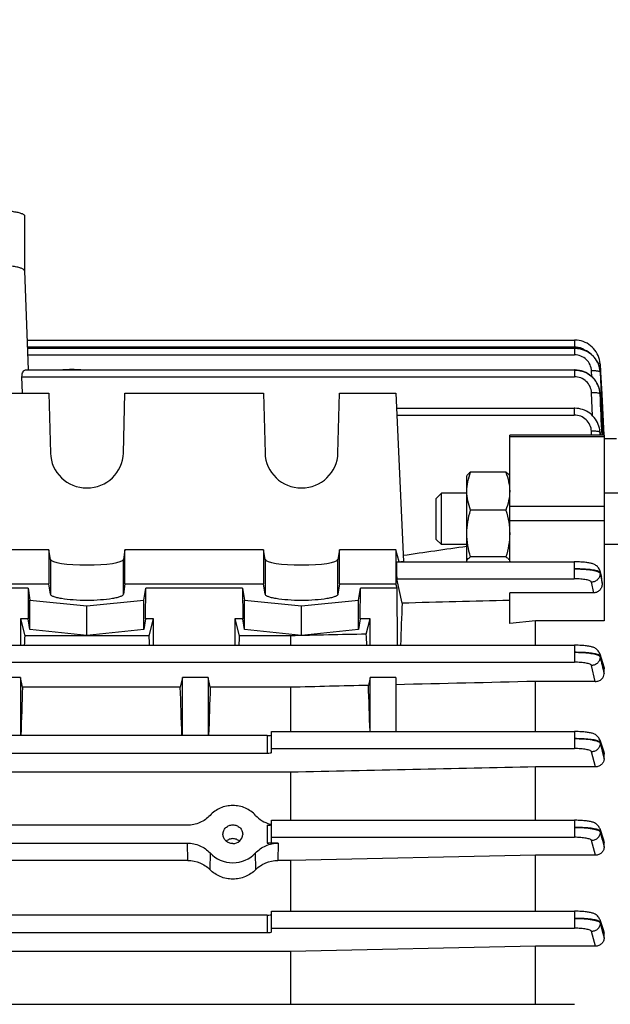
# Model space of a CAD drawing. Units: millimetres. Extents: x -1410 to 3306, y -398 to 3050.
# Drawn here: x 1905 to 1973, y 351 to 465 of the extents above; entities that cross this region are included whole.
import ezdxf

# ---------------------------------------------------------------- set-up
doc = ezdxf.new("R2010")
doc.units = ezdxf.units.MM
doc.header["$LTSCALE"] = 46.255
doc.header["$PDMODE"] = 3
doc.header["$PDSIZE"] = 0.3125
doc.layers.get('0').update_dxf_attribs({"linetype": 'CONTINUOUS'})
doc.layers.get('Defpoints').update_dxf_attribs({"linetype": 'CONTINUOUS'})
doc.layers.add('AM_5', color=3, linetype='CONTINUOUS', lineweight=25)
doc.styles.get("Standard").update_dxf_attribs({"font": 'txt', "width": 0.7})
doc.dimstyles.new('AM_DIN$0', dxfattribs={"dimtxt": 3.5, "dimasz": 2.5, "dimexe": 1, "dimexo": 1, "dimgap": 1.5, "dimtad": 1, "dimdsep": 46, "dimtxsty": 'STANDARD', "dimcen": 0, "dimclrd": 256, "dimclre": 256, "dimclrt": 2, "dimadec": 0, "dimazin": 2, "dimtp": 0.1, "dimtm": 0.1, "dimtfac": 0.71, "dimtdec": 3, "dimtmove": 0, "dimatfit": 3, "dimfxl": 1, "dimlwd": -1, "dimlwe": -1, "dimarcsym": 0})

# ---------------------------------------------------------------- blocks, each defined once
blk = doc.blocks.new('*D14')
at = {"layer": 'AM_5', "ltscale": 10, "transparency": 16777216}
for p, q in [((981.25, 843.45), (2142.19, 843.45)), ((2141.19, 131.45), (2141.19, 813.45)), ((981.25, 101.45), (2142.19, 101.45))]:
    blk.add_line(p, q, dxfattribs=at)
for points in [[(2136.19, 813.45), (2146.19, 813.45), (2141.19, 843.45)], [(2136.19, 131.45), (2146.19, 131.45), (2141.19, 101.45)]]:
    blk.add_solid(points, dxfattribs=at)
at = {"layer": 'Defpoints', "color": 0, "ltscale": 10, "transparency": 16777216}
for p in [(980.25, 843.45), (2141.19, 843.45), (980.25, 101.45)]:
    blk.add_point(p, dxfattribs=at)
at = {"layer": 'AM_5', "color": 2, "ltscale": 10, "transparency": 16777216, "insert": (2108.69, 477.86), "char_height": 35, "attachment_point": 5, "rotation": 90}
blk.add_mtext('742', dxfattribs=at)
blk = doc.blocks.new('*D15')
at = {"layer": 'AM_5', "ltscale": 10, "transparency": 16777216}
for p, q in [((-127.38, 938.95), (2251.83, 938.95)), ((2250.83, 908.95), (2250.83, -3.53)), ((131.5, -33.53), (2251.83, -33.53))]:
    blk.add_line(p, q, dxfattribs=at)
for points in [[(2245.83, 908.95), (2255.83, 908.95), (2250.83, 938.95)], [(2245.83, -3.53), (2255.83, -3.53), (2250.83, -33.53)]]:
    blk.add_solid(points, dxfattribs=at)
at = {"layer": 'Defpoints', "color": 0, "ltscale": 10, "transparency": 16777216}
for p in [(-128.38, 938.95), (130.5, -33.53), (2250.83, -33.53)]:
    blk.add_point(p, dxfattribs=at)
at = {"layer": 'AM_5', "color": 2, "ltscale": 10, "transparency": 16777216, "insert": (2218.33, 452.71), "char_height": 35, "attachment_point": 5, "rotation": 90}
blk.add_mtext('930', dxfattribs=at)

msp = doc.modelspace()

# ---------------------------------------------------------------- linework, layer by layer
at = {"color": 7, "linetype": 'Continuous'}
for p, q in [((1905.218, 442.393), (1905.218, 435.992)), ((1905.218, 435.996), (1905.627, 424.467)), ((1905.503, 427.938), (1969.266, 427.938)), ((1969.329, 427.937), (1969.266, 427.938)), ((1905.536, 427.01), (1969.263, 427.01)), ((1969.315, 427.01), (1969.263, 427.01)), ((1971.84, 425.554), (1971.712, 425.75)), ((1971.952, 425.349), (1971.84, 425.554)), ((1905.307, 424.467), (1969.257, 424.467)), ((1969.333, 424.466), (1969.257, 424.467)), ((1972.231, 424.474), (1972.187, 424.698)), ((1972.249, 424.324), (1972.231, 424.474)), ((1972.246, 424.333), (1972.247, 424.324)), ((1972.247, 424.324), (1972.256, 424.198)), ((1972.262, 425.13), (1972.257, 425.2)), ((1972.261, 425.13), (1972.262, 425.113)), ((1972.262, 425.113), (1972.302, 424.336)), ((1972.302, 424.336), (1972.303, 424.32)), ((1972.303, 424.32), (1972.309, 424.201)), ((1972.309, 424.201), (1972.31, 424.184)), ((1972.31, 424.184), (1972.443, 421.639)), ((1904.95, 421.768), (1904.902, 423.667)), ((1971.875, 422.94), (1971.739, 423.16)), ((1971.991, 422.711), (1971.875, 422.94)), ((1972.088, 422.473), (1971.991, 422.711)), ((1972.163, 422.23), (1972.088, 422.473)), ((1972.216, 421.983), (1972.163, 422.23)), ((1972.231, 421.885), (1972.216, 421.983)), ((1972.228, 421.901), (1972.23, 421.885)), ((1972.23, 421.885), (1972.251, 421.648)), ((1972.253, 421.676), (1972.232, 421.88)), ((1886.903, 421.768), (1908.033, 421.768)), ((1908.033, 421.768), (1908.219, 414.787)), ((1916.716, 414.787), (1916.903, 421.768)), ((1916.903, 421.768), (1933.033, 421.768)), ((1933.033, 421.768), (1933.219, 414.787)), ((1941.716, 414.787), (1941.903, 421.768)), ((1941.903, 421.768), (1948.468, 421.768)), ((1948.468, 421.768), (1949.34, 402.163)), ((1972.256, 421.629), (1972.253, 421.676)), ((1972.443, 421.639), (1972.691, 416.863)), ((1948.546, 420.004), (1969.249, 420.004)), ((1969.302, 420.003), (1969.249, 420.003)), ((1972.203, 417.547), (1972.207, 417.524)), ((1972.22, 417.454), (1972.208, 417.525)), ((1972.245, 417.216), (1972.22, 417.454)), ((1972.718, 416.865), (1961.718, 416.865)), ((1961.718, 402.12), (1961.718, 416.865)), ((1972.249, 417.153), (1972.245, 417.216)), ((1972.718, 416.865), (1972.718, 395.256)), ((1974.168, 416.45), (1972.718, 416.45)), ((1956.718, 412.12), (1956.768, 412.207)), ((1956.718, 402.196), (1956.718, 412.12)), ((1961.271, 412.545), (1957.164, 412.545)), ((1961.718, 412.12), (1961.669, 412.205)), ((1953.168, 409.507), (1953.781, 410.12)), ((1953.168, 404.734), (1953.168, 409.507)), ((1956.718, 410.12), (1953.781, 410.12)), ((1953.781, 404.12), (1953.781, 410.12)), ((1974.468, 410.12), (1972.718, 410.12)), ((1961.271, 408.123), (1957.164, 408.123)), ((1953.168, 404.733), (1953.781, 404.12)), ((1908.033, 403.517), (1886.903, 403.517)), ((1908.219, 402.405), (1908.033, 403.517)), ((1908.033, 403.517), (1908.033, 399.578)), ((1916.903, 403.517), (1916.716, 402.405)), ((1933.033, 403.517), (1916.903, 403.517)), ((1916.903, 399.578), (1916.903, 403.517)), ((1933.033, 403.517), (1933.033, 399.578)), ((1933.219, 402.405), (1933.033, 403.517)), ((1941.903, 403.517), (1941.716, 402.405)), ((1948.468, 403.517), (1941.903, 403.517)), ((1941.903, 399.578), (1941.903, 403.517)), ((1948.857, 402.121), (1948.468, 403.517)), ((1948.468, 403.517), (1948.468, 399.578)), ((1956.718, 404.12), (1953.781, 404.12)), ((1974.468, 404.12), (1972.718, 404.12)), ((1961.271, 402.697), (1957.164, 402.697)), ((1948.567, 402.121), (1969.249, 402.121)), ((1949.34, 402.163), (1949.057, 402.121)), ((1969.312, 402.121), (1969.249, 402.121)), ((1949.195, 397.305), (1948.574, 400.141)), ((1972.208, 401.109), (1972.429, 400.319)), ((1972.493, 399.645), (1972.471, 400.07)), ((1886.903, 399.578), (1908.033, 399.578)), ((1905.611, 399.057), (1901.718, 399.057)), ((1905.611, 399.057), (1905.819, 397.675)), ((1905.611, 399.057), (1905.627, 395.503)), ((1908.219, 398.343), (1908.033, 399.578)), ((1916.903, 399.578), (1916.716, 398.343)), ((1916.903, 399.578), (1933.033, 399.578)), ((1919.117, 397.675), (1919.325, 399.057)), ((1919.309, 395.503), (1919.325, 399.057)), ((1930.611, 399.057), (1919.325, 399.057)), ((1930.611, 399.057), (1930.627, 395.503)), ((1930.611, 399.057), (1930.819, 397.675)), ((1933.219, 398.343), (1933.033, 399.578)), ((1941.903, 399.578), (1941.716, 398.343)), ((1941.903, 399.578), (1948.468, 399.578)), ((1944.117, 397.675), (1944.325, 399.057)), ((1944.309, 395.503), (1944.325, 399.057)), ((1948.599, 399.057), (1944.325, 399.057)), ((1948.599, 399.057), (1948.468, 399.578)), ((1948.649, 392.412), (1948.599, 399.057)), ((1971.519, 398.509), (1961.718, 398.509)), ((1961.718, 394.932), (1961.718, 398.509)), ((1905.819, 397.675), (1912.468, 397.009)), ((1905.819, 394.229), (1905.819, 397.675)), ((1912.468, 397.009), (1919.117, 397.675)), ((1912.468, 393.562), (1912.468, 397.009)), ((1919.117, 394.229), (1919.117, 397.675)), ((1930.819, 397.675), (1937.468, 397.009)), ((1930.819, 394.229), (1930.819, 397.675)), ((1937.468, 397.009), (1944.117, 397.675)), ((1937.468, 393.562), (1937.468, 397.009)), ((1944.117, 394.229), (1944.117, 397.675)), ((1905.627, 395.503), (1904.718, 395.503)), ((1904.718, 395.503), (1905.22, 393.505)), ((1904.718, 395.503), (1904.718, 392.412)), ((1905.819, 394.229), (1905.627, 395.503)), ((1919.309, 395.503), (1919.117, 394.229)), ((1920.218, 395.503), (1919.309, 395.503)), ((1919.715, 393.505), (1920.218, 395.503)), ((1920.218, 392.412), (1920.218, 395.503)), ((1930.627, 395.503), (1929.718, 395.503)), ((1929.718, 395.503), (1930.22, 393.505)), ((1929.718, 395.503), (1929.718, 392.412)), ((1930.819, 394.229), (1930.627, 395.503)), ((1944.309, 395.503), (1944.117, 394.229)), ((1945.468, 395.503), (1944.309, 395.503)), ((1945.016, 393.705), (1945.468, 395.503)), ((1945.468, 392.412), (1945.468, 395.503)), ((1964.718, 395.256), (1961.718, 394.932)), ((1972.718, 395.256), (1964.718, 395.256)), ((1964.718, 392.412), (1964.718, 395.256)), ((1919.715, 393.505), (1905.22, 393.505)), ((1912.468, 393.562), (1905.819, 394.229)), ((1919.117, 394.229), (1912.468, 393.562)), ((1936.175, 393.505), (1930.22, 393.505)), ((1937.468, 393.562), (1930.819, 394.229)), ((1936.175, 393.505), (1936.175, 392.412)), ((1944.117, 394.229), (1937.468, 393.562)), ((1866.041, 392.412), (1969.257, 392.412)), ((1972.208, 391.428), (1972.21, 391.422)), ((1972.21, 391.423), (1972.681, 389.883)), ((1904.718, 388.668), (1901.718, 388.668)), ((1904.968, 387.52), (1904.718, 388.668)), ((1904.718, 388.668), (1904.718, 381.885)), ((1923.593, 388.668), (1923.343, 387.52)), ((1926.593, 388.668), (1923.593, 388.668)), ((1923.593, 381.885), (1923.593, 388.668)), ((1926.843, 387.52), (1926.593, 388.668)), ((1926.593, 388.668), (1926.593, 381.885)), ((1945.468, 388.668), (1945.265, 387.737)), ((1948.468, 388.668), (1945.468, 388.668)), ((1945.468, 382.365), (1945.468, 388.668)), ((1948.468, 388.668), (1948.468, 382.365)), ((1972.718, 389.094), (1972.718, 389.648)), ((1923.343, 387.52), (1904.968, 387.52)), ((1936.175, 387.52), (1926.843, 387.52)), ((1936.175, 387.52), (1936.175, 382.365)), ((1971.692, 388.198), (1964.718, 388.198)), ((1964.718, 382.365), (1964.718, 388.198)), ((1933.468, 381.885), (1866.015, 381.885)), ((1933.968, 382.365), (1969.263, 382.365)), ((1933.968, 379.941), (1933.968, 382.365)), ((1972.208, 381.399), (1972.674, 379.985)), ((1866.011, 379.84), (1933.468, 379.84)), ((1972.718, 379.178), (1972.718, 379.717)), ((1936.175, 377.619), (1866.005, 377.619)), ((1936.175, 377.619), (1936.175, 372.032)), ((1971.699, 378.251), (1964.718, 378.251)), ((1964.718, 372.032), (1964.718, 378.251)), ((1924.174, 371.457), (1870.761, 371.457)), ((1933.968, 372.032), (1969.266, 372.032)), ((1933.968, 369.481), (1933.968, 372.032)), ((1928.321, 370.385), (1928.321, 370.413)), ((1930.615, 370.413), (1930.614, 370.385)), ((1972.207, 371.079), (1972.667, 369.744)), ((1870.764, 369.38), (1924.172, 369.38)), ((1934.764, 369.38), (1933.468, 369.38)), ((1972.718, 368.915), (1972.718, 369.45)), ((1964.718, 367.963), (1936.175, 367.355)), ((1971.707, 367.963), (1964.718, 367.963)), ((1964.718, 361.443), (1964.718, 367.963)), ((1924.232, 367.355), (1896.237, 367.355)), ((1936.175, 367.355), (1934.704, 367.355)), ((1936.175, 367.355), (1936.175, 361.443)), ((1933.968, 361.443), (1969.268, 361.443)), ((1933.968, 359.057), (1933.968, 361.443)), ((1933.468, 360.992), (1896.765, 360.992)), ((1972.207, 360.496), (1972.663, 359.204)), ((1896.76, 358.956), (1933.468, 358.956)), ((1972.718, 358.35), (1972.718, 358.889)), ((1936.175, 356.777), (1896.32, 356.777)), ((1964.718, 357.375), (1936.175, 356.777)), ((1936.175, 356.777), (1936.175, 350.61)), ((1971.715, 357.375), (1964.718, 357.375)), ((1964.718, 350.61), (1964.718, 357.375)), ((1865.939, 350.61), (1969.268, 350.61))]:
    msp.add_line(p, q, dxfattribs=at)
at = {"color": 9, "linetype": 'Continuous'}
for p, q in [((1969.266, 427.938), (1969.266, 427.137)), ((1905.532, 427.137), (1969.266, 427.137)), ((1969.263, 427.01), (1969.263, 426.21)), ((1905.565, 426.21), (1969.263, 426.21)), ((1969.257, 424.467), (1969.257, 423.667)), ((1971.293, 423.668), (1971.26, 424.346)), ((1972.257, 424.199), (1972.258, 424.181)), ((1972.258, 424.181), (1972.385, 421.635)), ((1904.902, 423.667), (1969.257, 423.667)), ((1971.378, 419.124), (1971.254, 421.798)), ((1972.252, 421.648), (1972.253, 421.629)), ((1972.385, 421.635), (1972.622, 416.86)), ((1969.249, 420.004), (1969.249, 419.203)), ((1948.574, 419.203), (1969.249, 419.203)), ((1971.266, 416.865), (1971.247, 417.326)), ((1972.718, 416.658), (1961.718, 416.658)), ((1972.245, 417.174), (1972.245, 417.153)), ((1972.245, 417.153), (1972.258, 416.865)), ((1972.26, 416.865), (1972.247, 417.157)), ((1961.718, 408.595), (1972.718, 408.595)), ((1961.718, 406.925), (1972.718, 406.925)), ((1908.219, 402.405), (1908.219, 398.343)), ((1916.716, 398.343), (1916.716, 402.405)), ((1933.219, 402.405), (1933.219, 398.343)), ((1941.716, 398.343), (1941.716, 402.405)), ((1969.249, 402.121), (1969.249, 400.141)), ((1948.574, 400.141), (1969.249, 400.141)), ((1972.243, 400.875), (1972.246, 400.777)), ((1972.247, 400.777), (1972.328, 400.4)), ((1971.519, 398.509), (1971.25, 399.76)), ((1969.257, 392.412), (1969.257, 390.432)), ((1972.251, 391.162), (1972.253, 391.063)), ((1866.036, 390.432), (1969.257, 390.432)), ((1971.692, 388.198), (1971.257, 390.052)), ((1972.648, 389.873), (1972.639, 389.901)), ((1972.716, 389.648), (1972.648, 389.873)), ((1933.468, 381.885), (1933.468, 379.84)), ((1969.263, 382.365), (1969.263, 380.385)), ((1972.256, 381.109), (1972.258, 381.011)), ((1972.259, 381.011), (1972.488, 380.095)), ((1933.968, 380.385), (1969.263, 380.385)), ((1971.699, 378.251), (1971.261, 380.006)), ((1972.488, 380.095), (1972.717, 379.178)), ((1972.64, 379.95), (1972.563, 380.182)), ((1972.717, 379.717), (1972.64, 379.95)), ((1933.468, 371.457), (1933.468, 369.38)), ((1969.266, 372.032), (1969.266, 370.052)), ((1972.26, 370.77), (1972.261, 370.673)), ((1972.565, 369.89), (1972.261, 370.771)), ((1972.262, 370.673), (1972.489, 369.794)), ((1924.232, 367.355), (1924.172, 369.38)), ((1933.968, 370.052), (1969.266, 370.052)), ((1934.764, 369.38), (1934.704, 367.355)), ((1971.707, 367.963), (1971.264, 369.674)), ((1972.489, 369.794), (1972.513, 369.704)), ((1972.513, 369.704), (1972.717, 368.915)), ((1972.641, 369.67), (1972.565, 369.89)), ((1972.717, 369.45), (1972.641, 369.67)), ((1926.818, 368.236), (1926.799, 366.294)), ((1932.137, 366.294), (1932.118, 368.236)), ((1969.268, 361.443), (1969.268, 359.463)), ((1933.468, 360.992), (1933.468, 358.956)), ((1972.262, 360.175), (1972.262, 360.077)), ((1972.565, 359.318), (1972.263, 360.175)), ((1972.263, 360.076), (1972.49, 359.214)), ((1933.968, 359.463), (1969.268, 359.463)), ((1971.715, 357.375), (1971.265, 359.085)), ((1972.49, 359.214), (1972.504, 359.163)), ((1972.504, 359.163), (1972.717, 358.35)), ((1972.717, 358.889), (1972.565, 359.318))]:
    msp.add_line(p, q, dxfattribs=at)
at = {"color": 7, "linetype": 'Continuous'}
for points in [[(1972.257, 425.2), (1972.229, 425.434), (1972.181, 425.666), (1972.113, 425.897), (1972.027, 426.123), (1971.921, 426.343), (1971.798, 426.554), (1971.658, 426.756), (1971.501, 426.947), (1971.329, 427.124), (1971.143, 427.286), (1970.943, 427.432), (1970.732, 427.56), (1970.511, 427.669), (1970.283, 427.761), (1970.049, 427.834), (1969.811, 427.887), (1969.57, 427.922), (1969.329, 427.937)], [(1971.712, 425.75), (1971.569, 425.937), (1971.411, 426.112), (1971.241, 426.274), (1971.057, 426.422), (1970.862, 426.554), (1970.657, 426.67), (1970.445, 426.769), (1970.225, 426.852), (1970.001, 426.917), (1969.774, 426.966), (1969.544, 426.997), (1969.315, 427.01)], [(1972.187, 424.698), (1972.126, 424.919), (1972.047, 425.137), (1971.952, 425.349)], [(1971.739, 423.16), (1971.584, 423.368), (1971.412, 423.563), (1971.223, 423.741), (1971.019, 423.902), (1970.801, 424.044), (1970.572, 424.166), (1970.334, 424.268), (1970.089, 424.349), (1969.839, 424.41), (1969.586, 424.449), (1969.333, 424.466)], [(1972.208, 417.524), (1972.177, 417.675), (1972.117, 417.897), (1972.039, 418.116), (1971.944, 418.329), (1971.833, 418.536), (1971.705, 418.733), (1971.563, 418.921), (1971.405, 419.098), (1971.234, 419.261), (1971.05, 419.41), (1970.855, 419.543), (1970.65, 419.66), (1970.436, 419.76), (1970.216, 419.844), (1969.991, 419.91), (1969.763, 419.959), (1969.533, 419.99), (1969.302, 420.003)], [(1972.209, 401.11), (1972.172, 401.218), (1972.125, 401.319), (1972.068, 401.413), (1972.003, 401.5), (1971.93, 401.579), (1971.852, 401.649), (1971.768, 401.71), (1971.683, 401.763), (1971.597, 401.809), (1971.511, 401.847), (1971.425, 401.88), (1971.338, 401.909), (1971.247, 401.935), (1971.153, 401.958), (1971.053, 401.98), (1970.948, 402), (1970.835, 402.019), (1970.714, 402.036), (1970.586, 402.052), (1970.45, 402.067), (1970.306, 402.08), (1970.155, 402.091), (1969.997, 402.101), (1969.833, 402.109), (1969.664, 402.115), (1969.49, 402.119), (1969.312, 402.121)], [(1972.209, 391.428), (1972.203, 391.446), (1972.16, 391.555), (1972.106, 391.658), (1972.042, 391.753), (1971.968, 391.839), (1971.887, 391.917), (1971.801, 391.985), (1971.711, 392.043), (1971.62, 392.093), (1971.529, 392.135), (1971.437, 392.171), (1971.344, 392.201), (1971.247, 392.229), (1971.145, 392.254), (1971.037, 392.277), (1970.921, 392.298), (1970.797, 392.317), (1970.665, 392.334), (1970.525, 392.35), (1970.376, 392.365), (1970.218, 392.377), (1970.053, 392.388), (1969.881, 392.398), (1969.703, 392.405), (1969.519, 392.409), (1969.331, 392.412), (1969.257, 392.412)], [(1972.208, 381.399), (1972.202, 381.418), (1972.157, 381.525), (1972.101, 381.626), (1972.036, 381.719), (1971.962, 381.804), (1971.88, 381.88), (1971.794, 381.946), (1971.704, 382.003), (1971.613, 382.051), (1971.523, 382.092), (1971.432, 382.127), (1971.339, 382.157), (1971.242, 382.184), (1971.141, 382.208), (1971.033, 382.231), (1970.917, 382.251), (1970.793, 382.27), (1970.662, 382.288), (1970.522, 382.304), (1970.374, 382.318), (1970.217, 382.33), (1970.053, 382.341), (1969.882, 382.35), (1969.704, 382.357), (1969.522, 382.362), (1969.335, 382.364), (1969.263, 382.364)], [(1972.208, 371.079), (1972.201, 371.098), (1972.155, 371.204), (1972.098, 371.304), (1972.032, 371.397), (1971.957, 371.48), (1971.875, 371.554), (1971.789, 371.619), (1971.699, 371.675), (1971.609, 371.723), (1971.519, 371.762), (1971.428, 371.797), (1971.335, 371.826), (1971.239, 371.853), (1971.137, 371.877), (1971.03, 371.899), (1970.914, 371.92), (1970.791, 371.939), (1970.659, 371.956), (1970.52, 371.972), (1970.372, 371.986), (1970.216, 371.998), (1970.052, 372.009), (1969.882, 372.018), (1969.705, 372.025), (1969.524, 372.029), (1969.338, 372.031), (1969.266, 372.032)], [(1972.207, 360.497), (1972.2, 360.516), (1972.154, 360.622), (1972.096, 360.722), (1972.03, 360.813), (1971.954, 360.896), (1971.872, 360.97), (1971.785, 361.034), (1971.696, 361.089), (1971.606, 361.136), (1971.516, 361.175), (1971.426, 361.209), (1971.333, 361.239), (1971.237, 361.265), (1971.135, 361.289), (1971.027, 361.311), (1970.912, 361.332), (1970.789, 361.35), (1970.658, 361.367), (1970.518, 361.383), (1970.37, 361.397), (1970.215, 361.409), (1970.052, 361.42), (1969.882, 361.429), (1969.706, 361.436), (1969.524, 361.44), (1969.339, 361.442), (1969.268, 361.443)]]:
    msp.add_lwpolyline(points, dxfattribs=at)
at = {"color": 9, "linetype": 'Continuous'}
for centre, radius, start, end in [((1969.261, 425.044), 2.093, 84.62766, 89.86007), ((1969.269, 425.113), 2.024, 55.64188, 84.6636), ((1972.22, 424.195), 0.0386, 5.24234, 9.19041), ((1972.223, 425.128), 0.0385, 3.31994, 9.19966), ((1969.459, 421.498), 2.8, 2.73475, 3.09122), ((1969.353, 417.05), 2.893, 2.45854, 9.4394), ((1771.436, 344.542), 208.56, 15.55578, 15.67047), ((1780.982, 346.723), 198.78, 15.56732, 15.68802), ((1391.446, 212.178), 607.759, 17.003191, 17.127485)]:
    msp.add_arc(centre, radius, start, end, dxfattribs=at)
at = {"color": 7, "linetype": 'Continuous'}
for centre, radius, start, end in [((1969.25, 423.994), 3.021, 36.47989, 37.41389), ((1969.241, 423.988), 3.031, 33.82302, 36.47896), ((1969.235, 423.983), 3.039, 31.25646, 33.82327), ((1969.233, 423.983), 3.04, 30.53316, 31.25661), ((1910.718, 404.89), 19.605, 86.96466, 93.03627), ((1969.378, 424.035), 2.886, 13.05649, 15.04222), ((1969.401, 424.041), 2.862, 12.2129, 13.05492), ((1969.443, 424.049), 2.819, 7.96116, 12.22123), ((1969.501, 424.058), 2.761, 5.72969, 7.95357), ((1969.318, 421.489), 2.942, 35.75806, 37.96699), ((1969.324, 421.494), 2.934, 33.76998, 35.75801), ((1969.333, 421.5), 2.923, 29.87971, 33.76949), ((1969.334, 421.501), 2.922, 29.26203, 29.87848), ((1969.336, 421.502), 2.92, 24.5923, 29.26237), ((1969.343, 421.505), 2.912, 24.3754, 24.59003), ((1969.35, 421.508), 2.905, 19.78175, 24.37569), ((1969.353, 421.509), 2.902, 19.07531, 19.7796), ((1969.354, 421.51), 2.9, 15.3169, 19.07545), ((1969.361, 421.512), 2.893, 13.51766, 15.31599), ((1969.366, 421.513), 2.888, 10.97267, 13.51697), ((1969.358, 421.512), 2.896, 7.73529, 10.9719), ((1971.318, 400.01), 1.154, 2.99217, 15.53743), ((1934.786, 375.148), 3.694, 254.26902, 255.2505), ((1934.783, 375.137), 3.682, 255.24995, 257.2076)]:
    msp.add_arc(centre, radius, start, end, dxfattribs=at)
for centre, major_axis, ratio, start_param, end_param in [((1912.468, 414.896), (4.25, 0), 0.9817767, -3.1154127, -0.0261799), ((1937.468, 414.896), (4.25, 0), 0.9817767, -3.1154127, -0.0261799), ((1912.468, 402.422), (4.25, 0), 0.1564583, -3.1154127, -0.0261799), ((1937.468, 402.422), (4.25, 0), 0.1564583, -3.1154127, -0.0261799), ((1948.575, 401.121), (-0.008, 1), 0.0429952, 0.0001824, 2.9405532), ((1951.714, 339.89), (-0.571, 75.132), 0.0429956, 0.7006887, 0.796334), ((1907.452, 339.95), (0, 73.5), 0.0443345, 0.7544619, 0.7759124), ((1917.484, 339.95), (0, 73.5), 0.0443345, -0.7759124, -0.7544619), ((1932.452, 339.95), (0, 73.5), 0.0443345, 0.7544619, 0.7759124), ((1942.749, 339.95), (0, 74.19), 0.044335, -0.7853423, -0.7603894), ((1907.452, 339.95), (0, 73.5), 0.0443345, 0.8668751, 0.9635874), ((1920.859, 339.95), (0, 73.5), 0.0443345, -0.9635874, -0.8668751), ((1929.327, 339.95), (0, 73.5), 0.0443345, 0.8668751, 0.9635874), ((1942.749, 339.95), (0, 74.19), 0.044335, -0.9621883, -0.8709291), ((1933.468, 381.961), (0.5, 0), 0.1516974, -1.5707963, 0), ((1933.468, 379.941), (0.5, 0), 0.2024435, 4.712389, 6.2831853), ((1933.468, 371.533), (0.5, 0), 0.1516974, -1.5707963, 0), ((1929.468, 370.412), (1.147, 0), 0.949479, -1.5707963, -0.0241865), ((1933.468, 369.481), (0.5, 0), 0.2024435, 4.712389, 6.2831853), ((1929.468, 370.422), (3.51, 0), 0.949482, -2.4264662, -0.7151265), ((1933.468, 361.067), (0.5, 0), 0.1516974, -1.5707963, 0), ((1933.468, 359.057), (0.5, 0), 0.2024435, 4.712389, 6.2831853)]:
    msp.add_ellipse(centre, major_axis=major_axis, ratio=ratio, start_param=start_param, end_param=end_param, dxfattribs=at)
for points, knots in [([(1901.218, 443.088), (1901.478, 443.088), (1901.989, 443.079), (1902.73, 443.041), (1903.413, 442.979), (1904.013, 442.896), (1904.448, 442.808), (1904.736, 442.726), (1904.904, 442.666), (1905.038, 442.602), (1905.154, 442.528), (1905.218, 442.445), (1905.218, 442.393)], [0, 0, 0, 0, 0.1878528, 0.3686952, 0.5358545, 0.6832159, 0.8055927, 0.8561615, 0.8991914, 0.934571, 0.9625032, 1, 1, 1, 1]), ([(1905.218, 435.996), (1905.216, 436.049), (1905.15, 436.13), (1905.033, 436.204), (1904.897, 436.267), (1904.728, 436.327), (1904.44, 436.409), (1904.005, 436.496), (1903.406, 436.579), (1902.466, 436.663), (1901.726, 436.687), (1901.218, 436.687)], [0, 0, 0, 0, 0.0379181, 0.0661487, 0.1017985, 0.1450469, 0.1957732, 0.3182747, 0.4655194, 0.632361, 1, 1, 1, 1]), ([(1969.263, 426.995), (1969.719, 426.996), (1970.416, 426.834), (1971.191, 426.342), (1971.511, 426.01), (1971.649, 425.829)], [0, 0, 0, 0, 0.5000566, 0.7506706, 1, 1, 1, 1]), ([(1904.902, 423.667), (1904.9, 423.777), (1904.918, 423.982), (1905.016, 424.239), (1905.143, 424.41), (1905.258, 424.467), (1905.308, 424.467)], [0, 0, 0, 0, 0.34496, 0.6303627, 0.8461091, 1, 1, 1, 1]), ([(1969.257, 424.45), (1969.711, 424.451), (1970.628, 424.246), (1971.36, 423.655), (1971.637, 423.3)], [0, 0, 0, 0, 0.5016975, 1, 1, 1, 1]), ([(1956.718, 410.334), (1956.718, 410.709), (1956.805, 411.465), (1957.03, 412.189), (1957.164, 412.545)], [0, 0, 0, 0, 0.496198, 1, 1, 1, 1]), ([(1957.164, 412.545), (1957.079, 412.494), (1956.93, 412.395), (1956.802, 412.265), (1956.763, 412.198)], [0, 0, 0, 0, 0.5618111, 1, 1, 1, 1]), ([(1961.673, 412.198), (1961.634, 412.265), (1961.506, 412.395), (1961.357, 412.494), (1961.271, 412.545)], [0, 0, 0, 0, 0.4381665, 1, 1, 1, 1]), ([(1961.271, 412.545), (1961.405, 412.189), (1961.631, 411.465), (1961.718, 410.709), (1961.718, 410.334)], [0, 0, 0, 0, 0.503793, 1, 1, 1, 1]), ([(1957.164, 408.123), (1957.03, 408.479), (1956.805, 409.202), (1956.718, 409.959), (1956.718, 410.334)], [0, 0, 0, 0, 0.503793, 1, 1, 1, 1]), ([(1961.718, 410.334), (1961.718, 409.959), (1961.631, 409.202), (1961.405, 408.479), (1961.271, 408.123)], [0, 0, 0, 0, 0.496198, 1, 1, 1, 1]), ([(1956.718, 405.41), (1956.718, 405.869), (1956.803, 406.789), (1957.029, 407.683), (1957.164, 408.123)], [0, 0, 0, 0, 0.4991887, 1, 1, 1, 1]), ([(1957.164, 402.697), (1957.029, 403.137), (1956.803, 404.031), (1956.718, 404.951), (1956.718, 405.41)], [0, 0, 0, 0, 0.5008018, 1, 1, 1, 1]), ([(1961.718, 405.41), (1961.718, 404.951), (1961.632, 404.031), (1961.406, 403.137), (1961.271, 402.697)], [0, 0, 0, 0, 0.4991887, 1, 1, 1, 1]), ([(1956.736, 402.294), (1956.765, 402.373), (1956.902, 402.529), (1957.067, 402.638), (1957.164, 402.697)], [0, 0, 0, 0, 0.4257821, 1, 1, 1, 1]), ([(1961.271, 402.697), (1961.335, 402.659), (1961.45, 402.584), (1961.594, 402.462), (1961.692, 402.335), (1961.718, 402.24), (1961.718, 402.196)], [0, 0, 0, 0, 0.318743, 0.589798, 0.8121941, 1, 1, 1, 1]), ([(1972.493, 399.645), (1972.499, 399.51), (1972.468, 399.233), (1972.277, 398.858), (1971.948, 398.579), (1971.661, 398.509), (1971.519, 398.509)], [0, 0, 0, 0, 0.2441267, 0.4908308, 0.7428475, 1, 1, 1, 1]), ([(1916.716, 398.343), (1916.708, 398.286), (1916.63, 398.204), (1916.5, 398.126), (1916.283, 398.03), (1915.925, 397.926), (1915.161, 397.775), (1913.993, 397.656), (1912.468, 397.607), (1910.942, 397.656), (1909.774, 397.775), (1909.011, 397.926), (1908.652, 398.03), (1908.436, 398.126), (1908.306, 398.204), (1908.228, 398.286), (1908.219, 398.343)], [0, 0, 0, 0, 0.0197021, 0.034301, 0.0525573, 0.1001114, 0.1615466, 0.3178142, 0.500002, 0.6821885, 0.8384536, 0.8998882, 0.9474421, 0.9656985, 0.9802977, 1, 1, 1, 1]), ([(1941.716, 398.343), (1941.708, 398.286), (1941.63, 398.204), (1941.5, 398.126), (1941.283, 398.03), (1940.925, 397.926), (1940.161, 397.775), (1938.993, 397.656), (1937.468, 397.607), (1935.942, 397.656), (1934.774, 397.775), (1934.011, 397.926), (1933.652, 398.03), (1933.436, 398.126), (1933.306, 398.204), (1933.228, 398.286), (1933.219, 398.343)], [0, 0, 0, 0, 0.0197021, 0.034301, 0.0525573, 0.1001114, 0.1615466, 0.3178142, 0.500002, 0.6821885, 0.8384536, 0.8998882, 0.9474421, 0.9656985, 0.9802977, 1, 1, 1, 1]), ([(1971.692, 388.199), (1971.832, 388.199), (1972.105, 388.25), (1972.444, 388.457), (1972.665, 388.752), (1972.717, 388.984), (1972.717, 389.094)], [0, 0, 0, 0, 0.2808188, 0.5419986, 0.7789616, 1, 1, 1, 1]), ([(1972.718, 379.178), (1972.718, 379.06), (1972.663, 378.818), (1972.439, 378.51), (1972.102, 378.302), (1971.835, 378.251), (1971.699, 378.251)], [0, 0, 0, 0, 0.2329354, 0.4758141, 0.7327475, 1, 1, 1, 1]), ([(1932.12, 372.604), (1931.792, 372.964), (1930.959, 373.552), (1929.468, 373.856), (1927.976, 373.552), (1927.144, 372.964), (1926.816, 372.604)], [0, 0, 0, 0, 0.2472567, 0.5000012, 0.752745, 1, 1, 1, 1]), ([(1926.816, 372.604), (1926.489, 372.246), (1925.658, 371.667), (1924.67, 371.457), (1924.174, 371.457)], [0, 0, 0, 0, 0.4946071, 1, 1, 1, 1]), ([(1932.12, 372.604), (1932.339, 372.365), (1932.856, 371.946), (1933.466, 371.683), (1933.784, 371.593)], [0, 0, 0, 0, 0.4954765, 1, 1, 1, 1]), ([(1928.321, 370.413), (1928.321, 370.553), (1928.381, 370.84), (1928.636, 371.202), (1929.018, 371.444), (1929.468, 371.529), (1929.918, 371.444), (1930.299, 371.202), (1930.554, 370.84), (1930.614, 370.553), (1930.615, 370.413)], [0, 0, 0, 0, 0.1208945, 0.2441726, 0.3708642, 0.5000012, 0.6291365, 0.7558248, 0.8791008, 1, 1, 1, 1]), ([(1929.468, 369.323), (1929.32, 369.323), (1929.024, 369.378), (1928.647, 369.613), (1928.39, 369.965), (1928.325, 370.247), (1928.321, 370.385)], [0, 0, 0, 0, 0.2581529, 0.5115341, 0.7581886, 1, 1, 1, 1]), ([(1924.172, 369.38), (1924.668, 369.38), (1925.657, 369.171), (1926.49, 368.594), (1926.818, 368.236)], [0, 0, 0, 0, 0.5054209, 1, 1, 1, 1]), ([(1930.227, 369.598), (1930.126, 369.692), (1929.885, 369.843), (1929.468, 369.921), (1929.05, 369.843), (1928.809, 369.692), (1928.708, 369.598)], [0, 0, 0, 0, 0.249519, 0.5000015, 0.7504821, 1, 1, 1, 1]), ([(1932.118, 368.236), (1932.445, 368.594), (1933.278, 369.171), (1934.268, 369.38), (1934.764, 369.38)], [0, 0, 0, 0, 0.4945929, 1, 1, 1, 1]), ([(1972.718, 368.915), (1972.718, 368.792), (1972.663, 368.541), (1972.438, 368.225), (1972.103, 368.014), (1971.839, 367.963), (1971.707, 367.963)], [0, 0, 0, 0, 0.2411761, 0.4876876, 0.7413543, 1, 1, 1, 1]), ([(1924.232, 367.355), (1924.708, 367.355), (1925.66, 367.163), (1926.472, 366.629), (1926.799, 366.294)], [0, 0, 0, 0, 0.504942, 1, 1, 1, 1]), ([(1932.137, 366.294), (1932.463, 366.629), (1933.276, 367.163), (1934.227, 367.355), (1934.704, 367.355)], [0, 0, 0, 0, 0.4950596, 1, 1, 1, 1]), ([(1932.137, 366.294), (1931.797, 365.946), (1930.955, 365.381), (1929.468, 365.088), (1927.981, 365.381), (1927.139, 365.946), (1926.799, 366.294)], [0, 0, 0, 0, 0.247627, 0.5000011, 0.7523752, 1, 1, 1, 1]), ([(1972.718, 358.35), (1972.718, 358.224), (1972.663, 357.966), (1972.44, 357.642), (1972.107, 357.427), (1971.845, 357.375), (1971.715, 357.375)], [0, 0, 0, 0, 0.246582, 0.4952618, 0.7466842, 1, 1, 1, 1])]:
    msp.add_open_spline(points, degree=3, knots=knots, dxfattribs=at)
at = {"color": 9, "linetype": 'Continuous'}
for points, knots in [([(1971.26, 424.346), (1971.247, 424.593), (1971.124, 425.089), (1970.672, 425.705), (1970.022, 426.115), (1969.515, 426.209), (1969.263, 426.21)], [0, 0, 0, 0, 0.2476649, 0.4967615, 0.7477356, 1, 1, 1, 1]), ([(1972.098, 424.296), (1972.046, 424.309), (1971.925, 424.33), (1971.646, 424.354), (1971.418, 424.354), (1971.26, 424.346)], [0, 0, 0, 0, 0.1929977, 0.4339394, 1, 1, 1, 1]), ([(1972.16, 425.211), (1972.149, 425.215), (1972.096, 425.232), (1972.043, 425.243), (1972, 425.25)], [0, 0, 0, 0, 0.2140929, 1, 1, 1, 1]), ([(1972.154, 424.279), (1972.15, 424.28), (1972.131, 424.286), (1972.113, 424.292), (1972.098, 424.296)], [0, 0, 0, 0, 0.2337937, 1, 1, 1, 1]), ([(1972.198, 424.26), (1972.195, 424.262), (1972.181, 424.269), (1972.166, 424.274), (1972.154, 424.279)], [0, 0, 0, 0, 0.2304549, 1, 1, 1, 1]), ([(1972.204, 425.192), (1972.2, 425.194), (1972.186, 425.201), (1972.171, 425.207), (1972.16, 425.211)], [0, 0, 0, 0, 0.2301873, 1, 1, 1, 1]), ([(1972.258, 424.201), (1972.257, 424.207), (1972.246, 424.234), (1972.219, 424.25), (1972.198, 424.26)], [0, 0, 0, 0, 0.1920735, 1, 1, 1, 1]), ([(1972.261, 425.134), (1972.261, 425.14), (1972.25, 425.166), (1972.224, 425.182), (1972.204, 425.192)], [0, 0, 0, 0, 0.1932347, 1, 1, 1, 1]), ([(1971.254, 421.798), (1971.242, 422.045), (1971.12, 422.542), (1970.669, 423.161), (1970.018, 423.571), (1969.509, 423.666), (1969.257, 423.667)], [0, 0, 0, 0, 0.2476638, 0.4967567, 0.747731, 1, 1, 1, 1]), ([(1972.147, 421.728), (1972.096, 421.746), (1971.973, 421.772), (1971.676, 421.805), (1971.429, 421.806), (1971.254, 421.798)], [0, 0, 0, 0, 0.178628, 0.4169304, 1, 1, 1, 1]), ([(1972.191, 421.71), (1972.188, 421.711), (1972.173, 421.718), (1972.158, 421.724), (1972.147, 421.728)], [0, 0, 0, 0, 0.2307259, 1, 1, 1, 1]), ([(1972.224, 421.69), (1972.222, 421.691), (1972.211, 421.699), (1972.2, 421.705), (1972.191, 421.71)], [0, 0, 0, 0, 0.2273542, 1, 1, 1, 1]), ([(1972.253, 421.648), (1972.253, 421.652), (1972.248, 421.669), (1972.235, 421.682), (1972.224, 421.69)], [0, 0, 0, 0, 0.2145536, 1, 1, 1, 1]), ([(1971.247, 417.326), (1971.236, 417.574), (1971.115, 418.073), (1970.664, 418.694), (1970.012, 419.107), (1969.502, 419.202), (1969.249, 419.203)], [0, 0, 0, 0, 0.2476625, 0.4967502, 0.7477247, 1, 1, 1, 1]), ([(1972.137, 417.254), (1972.087, 417.271), (1971.964, 417.298), (1971.667, 417.331), (1971.421, 417.333), (1971.247, 417.326)], [0, 0, 0, 0, 0.1793941, 0.4178569, 1, 1, 1, 1]), ([(1972.182, 417.235), (1972.179, 417.237), (1972.164, 417.243), (1972.149, 417.249), (1972.137, 417.254)], [0, 0, 0, 0, 0.2310007, 1, 1, 1, 1]), ([(1972.245, 417.174), (1972.245, 417.18), (1972.233, 417.208), (1972.204, 417.224), (1972.182, 417.235)], [0, 0, 0, 0, 0.1896935, 1, 1, 1, 1]), ([(1969.249, 401.295), (1969.563, 401.298), (1970.161, 401.286), (1970.98, 401.218), (1971.567, 401.119), (1971.926, 401.01), (1972.064, 400.95), (1972.119, 400.916)], [0, 0, 0, 0, 0.3226265, 0.6147962, 0.8458658, 0.9331531, 1, 1, 1, 1]), ([(1972.035, 401.026), (1971.971, 401.051), (1971.823, 401.095), (1971.457, 401.172), (1970.886, 401.242), (1970.105, 401.291), (1969.543, 401.297), (1969.249, 401.295)], [0, 0, 0, 0, 0.0727527, 0.1648061, 0.3998546, 0.6863708, 1, 1, 1, 1]), ([(1971.25, 399.76), (1971.243, 399.789), (1971.187, 399.853), (1970.981, 399.956), (1970.572, 400.052), (1969.962, 400.125), (1969.498, 400.141), (1969.249, 400.141)], [0, 0, 0, 0, 0.0442774, 0.1130566, 0.3322413, 0.6414477, 1, 1, 1, 1]), ([(1972.248, 400.777), (1972.252, 400.647), (1972.205, 400.381), (1971.984, 400.043), (1971.648, 399.819), (1971.382, 399.761), (1971.25, 399.76)], [0, 0, 0, 0, 0.2479153, 0.4969168, 0.7480955, 1, 1, 1, 1]), ([(1972.223, 400.914), (1972.204, 400.937), (1972.142, 400.981), (1972.075, 401.011), (1972.035, 401.026)], [0, 0, 0, 0, 0.4133769, 1, 1, 1, 1]), ([(1972.119, 400.916), (1972.137, 400.906), (1972.189, 400.871), (1972.239, 400.82), (1972.248, 400.777)], [0, 0, 0, 0, 0.3143691, 1, 1, 1, 1]), ([(1972.243, 400.875), (1972.241, 400.886), (1972.234, 400.899), (1972.225, 400.911), (1972.223, 400.914)], [0, 0, 0, 0, 0.7281779, 1, 1, 1, 1]), ([(1972.04, 391.313), (1971.976, 391.337), (1971.827, 391.381), (1971.46, 391.459), (1970.89, 391.53), (1970.111, 391.58), (1969.55, 391.588), (1969.257, 391.586)], [0, 0, 0, 0, 0.0730913, 0.1653728, 0.400547, 0.6868243, 1, 1, 1, 1]), ([(1969.257, 391.586), (1969.564, 391.588), (1970.149, 391.575), (1970.956, 391.509), (1971.538, 391.412), (1971.899, 391.307), (1972.041, 391.249), (1972.099, 391.217)], [0, 0, 0, 0, 0.3187585, 0.6089202, 0.841216, 0.9304085, 1, 1, 1, 1]), ([(1972.255, 391.063), (1972.258, 390.934), (1972.209, 390.67), (1971.989, 390.334), (1971.653, 390.111), (1971.388, 390.053), (1971.257, 390.052)], [0, 0, 0, 0, 0.2479083, 0.4969585, 0.7481519, 1, 1, 1, 1]), ([(1972.187, 391.238), (1972.178, 391.245), (1972.131, 391.275), (1972.08, 391.297), (1972.04, 391.313)], [0, 0, 0, 0, 0.2105881, 1, 1, 1, 1]), ([(1972.099, 391.217), (1972.138, 391.196), (1972.2, 391.156), (1972.248, 391.093), (1972.255, 391.063)], [0, 0, 0, 0, 0.5862995, 1, 1, 1, 1]), ([(1972.251, 391.162), (1972.249, 391.168), (1972.235, 391.199), (1972.209, 391.223), (1972.187, 391.238)], [0, 0, 0, 0, 0.2084791, 1, 1, 1, 1]), ([(1971.257, 390.052), (1971.249, 390.082), (1971.192, 390.145), (1970.986, 390.248), (1970.578, 390.344), (1969.968, 390.416), (1969.505, 390.432), (1969.257, 390.432)], [0, 0, 0, 0, 0.0445534, 0.1136478, 0.3330941, 0.6420312, 1, 1, 1, 1]), ([(1972.127, 381.223), (1972.071, 381.251), (1971.932, 381.301), (1971.572, 381.39), (1970.987, 381.471), (1970.17, 381.529), (1969.575, 381.54), (1969.263, 381.538)], [0, 0, 0, 0, 0.0650942, 0.1519515, 0.3841898, 0.6762472, 1, 1, 1, 1]), ([(1969.263, 381.538), (1969.633, 381.54), (1970.324, 381.519), (1971.14, 381.434), (1971.678, 381.325), (1971.965, 381.235), (1972.159, 381.143), (1972.249, 381.054), (1972.26, 381.011)], [0, 0, 0, 0, 0.3573305, 0.66771, 0.7910551, 0.887619, 0.9564255, 1, 1, 1, 1]), ([(1972.26, 381.011), (1972.262, 380.882), (1972.212, 380.619), (1971.991, 380.286), (1971.656, 380.065), (1971.393, 380.007), (1971.261, 380.006)], [0, 0, 0, 0, 0.2479065, 0.4969948, 0.7481959, 1, 1, 1, 1]), ([(1972.256, 381.109), (1972.249, 381.131), (1972.209, 381.178), (1972.158, 381.207), (1972.127, 381.223)], [0, 0, 0, 0, 0.4064415, 1, 1, 1, 1]), ([(1971.261, 380.006), (1971.253, 380.036), (1971.196, 380.098), (1970.989, 380.2), (1970.581, 380.296), (1969.973, 380.368), (1969.51, 380.385), (1969.263, 380.385)], [0, 0, 0, 0, 0.0447452, 0.1140552, 0.333679, 0.6424308, 1, 1, 1, 1]), ([(1972.13, 370.885), (1972.074, 370.913), (1971.935, 370.963), (1971.573, 371.053), (1970.986, 371.134), (1970.17, 371.194), (1969.577, 371.207), (1969.266, 371.206)], [0, 0, 0, 0, 0.0654431, 0.1523761, 0.3856309, 0.6779663, 1, 1, 1, 1]), ([(1969.266, 371.206), (1969.637, 371.207), (1970.328, 371.185), (1971.143, 371.098), (1971.678, 370.986), (1971.965, 370.896), (1972.159, 370.805), (1972.251, 370.716), (1972.263, 370.673)], [0, 0, 0, 0, 0.3583166, 0.6678217, 0.7901093, 0.8867544, 0.956122, 1, 1, 1, 1]), ([(1972.263, 370.673), (1972.264, 370.544), (1972.212, 370.283), (1971.991, 369.952), (1971.657, 369.732), (1971.395, 369.675), (1971.264, 369.674)], [0, 0, 0, 0, 0.2479078, 0.4970249, 0.7482289, 1, 1, 1, 1]), ([(1972.262, 370.77), (1972.254, 370.793), (1972.213, 370.84), (1972.162, 370.869), (1972.13, 370.885)], [0, 0, 0, 0, 0.4055013, 1, 1, 1, 1]), ([(1971.264, 369.674), (1971.256, 369.704), (1971.198, 369.766), (1970.991, 369.868), (1970.583, 369.964), (1969.975, 370.036), (1969.514, 370.052), (1969.266, 370.052)], [0, 0, 0, 0, 0.044861, 0.1143004, 0.3340313, 0.6426721, 1, 1, 1, 1]), ([(1972.121, 360.295), (1972.064, 360.323), (1971.923, 360.372), (1971.56, 360.462), (1970.975, 360.542), (1970.164, 360.603), (1969.576, 360.617), (1969.268, 360.617)], [0, 0, 0, 0, 0.0666508, 0.1544267, 0.3881917, 0.6796284, 1, 1, 1, 1]), ([(1969.268, 360.617), (1969.639, 360.617), (1970.329, 360.593), (1971.144, 360.505), (1971.679, 360.392), (1971.965, 360.301), (1972.16, 360.21), (1972.252, 360.121), (1972.264, 360.078)], [0, 0, 0, 0, 0.3581329, 0.6675782, 0.7898821, 0.8865799, 0.9560351, 1, 1, 1, 1]), ([(1972.264, 360.076), (1972.264, 359.948), (1972.211, 359.689), (1971.989, 359.361), (1971.656, 359.143), (1971.395, 359.087), (1971.265, 359.085)], [0, 0, 0, 0, 0.2479164, 0.497053, 0.7482547, 1, 1, 1, 1]), ([(1972.264, 360.175), (1972.256, 360.199), (1972.21, 360.248), (1972.155, 360.278), (1972.121, 360.295)], [0, 0, 0, 0, 0.4020412, 1, 1, 1, 1]), ([(1971.265, 359.085), (1971.257, 359.115), (1971.199, 359.178), (1970.992, 359.28), (1970.584, 359.375), (1969.977, 359.447), (1969.515, 359.463), (1969.268, 359.463)], [0, 0, 0, 0, 0.044919, 0.1144214, 0.3342015, 0.6427858, 1, 1, 1, 1])]:
    msp.add_open_spline(points, degree=3, knots=knots, dxfattribs=at)
at = {"color": 7, "linetype": 'Continuous'}
for points in [[(1971.852, 425.527), (1971.989, 425.296), (1972.095, 425.044), (1972.165, 424.784)], [(1961.271, 408.123), (1961.41, 407.672), (1961.525, 407.213), (1961.603, 406.749)], [(1961.603, 406.749), (1961.677, 406.307), (1961.718, 405.858), (1961.718, 405.41)], [(1956.718, 403.908), (1954.246, 403.555), (1951.774, 403.203), (1949.302, 402.847)], [(1956.718, 402.196), (1956.718, 402.229), (1956.724, 402.263), (1956.736, 402.294)], [(1956.728, 402.121), (1956.722, 402.145), (1956.718, 402.171), (1956.718, 402.196)], [(1961.718, 397.638), (1957.543, 397.528), (1953.369, 397.417), (1949.195, 397.305)], [(1945.016, 393.705), (1942.069, 393.639), (1939.122, 393.572), (1936.175, 393.505)], [(1972.681, 389.883), (1972.705, 389.808), (1972.718, 389.728), (1972.718, 389.648)], [(1945.265, 387.737), (1942.235, 387.664), (1939.205, 387.592), (1936.175, 387.52)], [(1964.718, 388.198), (1959.301, 388.07), (1953.884, 387.942), (1948.468, 387.813)], [(1972.674, 379.985), (1972.702, 379.899), (1972.718, 379.808), (1972.718, 379.717)], [(1964.718, 378.251), (1955.203, 378.041), (1945.689, 377.83), (1936.175, 377.619)], [(1972.667, 369.744), (1972.7, 369.65), (1972.718, 369.549), (1972.718, 369.45)], [(1972.663, 359.204), (1972.698, 359.104), (1972.718, 358.996), (1972.718, 358.889)]]:
    msp.add_open_spline(points, degree=3, dxfattribs=at)
at = {"color": 9, "linetype": 'Continuous'}
for points in [[(1972.253, 421.629), (1972.327, 420.041), (1972.4, 418.453), (1972.473, 416.865)], [(1972.48, 416.865), (1972.404, 418.454), (1972.33, 420.042), (1972.254, 421.631)], [(1972.21, 401.107), (1972.231, 401.031), (1972.243, 400.953), (1972.245, 400.875)], [(1972.328, 400.4), (1972.383, 400.148), (1972.437, 399.897), (1972.491, 399.645)], [(1972.21, 391.423), (1972.236, 391.338), (1972.251, 391.25), (1972.253, 391.162)], [(1972.254, 391.063), (1972.332, 390.736), (1972.408, 390.408), (1972.485, 390.08)], [(1972.485, 390.08), (1972.562, 389.751), (1972.64, 389.423), (1972.717, 389.094)], [(1972.209, 381.396), (1972.24, 381.304), (1972.257, 381.206), (1972.258, 381.109)], [(1972.563, 380.182), (1972.461, 380.491), (1972.36, 380.8), (1972.257, 381.109)], [(1972.208, 371.077), (1972.242, 370.979), (1972.261, 370.874), (1972.262, 370.771)], [(1972.208, 360.495), (1972.244, 360.393), (1972.263, 360.283), (1972.264, 360.175)]]:
    msp.add_open_spline(points, degree=3, dxfattribs=at)

# ---------------------------------------------------------------- dimensions: what is measured, and where the dimension line sits
at = {"layer": 'AM_5', "ltscale": 10}
dim = msp.add_linear_dim(base=(2250.826, -33.532), p1=(-128.378, 938.95), p2=(130.5, -33.532), angle=90, text='930', dimstyle='AM_DIN$0', override={"dimtxt": 35, "dimasz": 30, "dimgap": 15, "dimsah": 1}, dxfattribs=at)
dim.commit()
dim.dimension.update_dxf_attribs({"geometry": '*D15', "text_midpoint": (2218.326, 452.709)})
dim = msp.add_linear_dim(base=(2141.188, 843.45), p1=(980.252, 101.449), p2=(980.252, 843.45), angle=90, text='742', dimstyle='AM_DIN$0', override={"dimtxt": 35, "dimasz": 30, "dimgap": 15, "dimsah": 1}, dxfattribs=at)
dim.commit()
dim.dimension.update_dxf_attribs({"geometry": '*D14', "text_midpoint": (2141.188, 477.859), "dimtype": 160})

doc.saveas('drawing.dxf')
